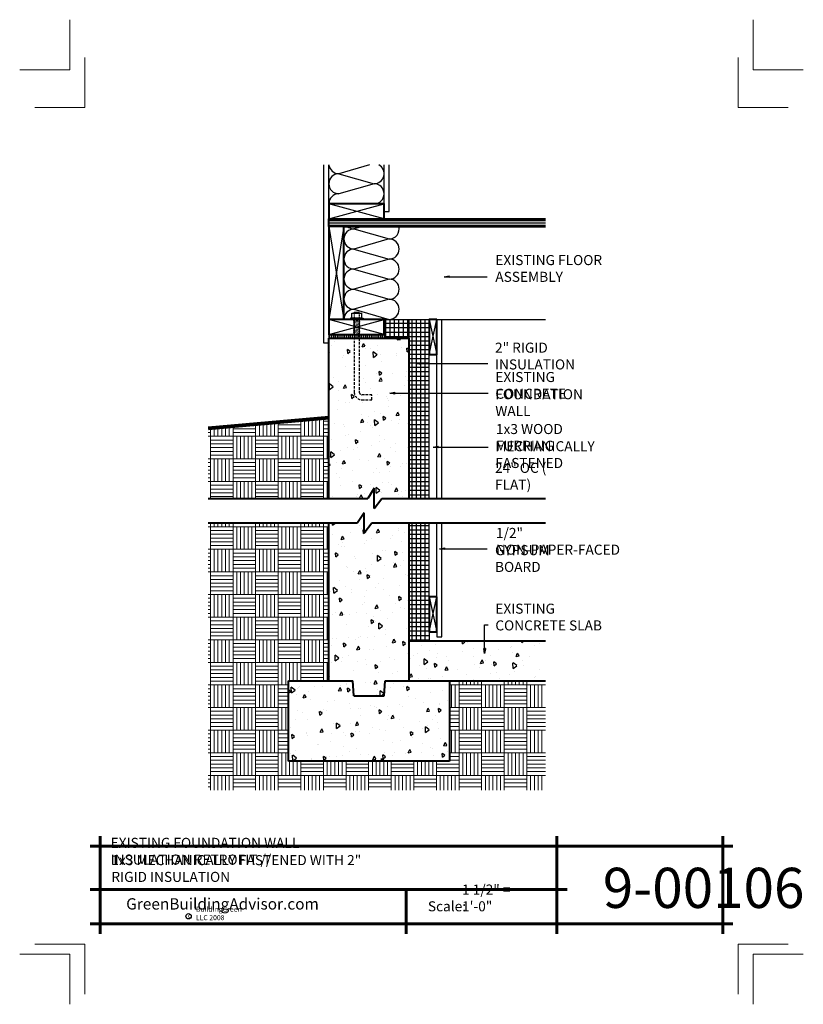
# Model space of a CAD drawing. Extents: x -122.1 to -44.1, y 2744.2 to 2842.2.
import ezdxf

# ---------------------------------------------------------------- set-up
doc = ezdxf.new("R2010")
doc.units = 0
doc.header["$MEASUREMENT"] = 0
doc.linetypes.add('HIDDEN', pattern=[0.375, 0.25, -0.125])
for name, color, linetype in [('1', 7, 'Continuous'), ('10', 7, 'Continuous'), ('12-TEXT', 7, 'Continuous'), ('13-LEADER', 7, 'Continuous'), ('14-HATCH', 7, 'Continuous'), ('2', 7, 'Continuous'), ('3', 7, 'Continuous'), ('4', 7, 'Continuous'), ('5', 7, 'Continuous'), ('7', 7, 'Continuous'), ('TITLE-BLOCK', 7, 'Continuous')]:
    doc.layers.add(name, color=color, linetype=linetype)
doc.styles.add('GENERATED_STYLE_1', font='Arial', dxfattribs={"width": 0.7})
pattern_1 = [(90, (1451.6505, -526.9708), (-2.25, 2.25), [2.25, -2.25]), (90, (1452.0255, -526.9708), (-2.25, 2.25), [2.25, -2.25]), (90, (1452.4005, -526.9708), (-2.25, 2.25), [2.25, -2.25]), (90, (1452.7755, -526.9708), (-2.25, 2.25), [2.25, -2.25]), (90, (1453.1505, -526.9708), (-2.25, 2.25), [2.25, -2.25]), (90, (1453.5255, -526.9708), (-2.25, 2.25), [2.25, -2.25]), (90, (1453.9005, -526.9708), (-2.25, 2.25), [2.25, -2.25]), (0, (1451.6505, -524.7208), (-2.25, 2.25), [2.25, -2.25]), (0, (1451.6505, -524.3458), (-2.25, 2.25), [2.25, -2.25]), (0, (1451.6505, -523.9708), (-2.25, 2.25), [2.25, -2.25]), (0, (1451.6505, -523.5958), (-2.25, 2.25), [2.25, -2.25]), (0, (1451.6505, -523.2208), (-2.25, 2.25), [2.25, -2.25]), (0, (1451.6505, -522.8458), (-2.25, 2.25), [2.25, -2.25]), (0, (1451.6505, -522.4708), (-2.25, 2.25), [2.25, -2.25])]
pattern_2 = [(90, (-328.57688, -1413.58733), (-0.1875, 0), [])]
pattern_3 = [(95, (1451.6505, -526.9708), (2.75776, 2.3140354), [0.375, -4.125]), (40, (1451.6505, -526.9708), (-3.149961, 2.1688407), [0.3, -3.3]), (145.4514, (1451.8803, -526.778), (-0.3921973, 4.4828764), [0.318701, -3.5057106]), (91.1842, (1450.9434, -526.2637), (4.358465, 3.188069), [0.5625, -6.1875]), (141.6356, (1451.3066, -525.998), (-0.139495, 6.7485584), [0.4780514, -5.258565]), (36.1842, (1450.9434, -526.2637), (-0.1395, 6.748558), [0.45, -4.95]), (66, (1451.4737, -526.087), (3.5338579, 0.6869124), [0.375, -4.125]), (11, (1451.4737, -526.087), (-1.703543, 3.424042), [0.3, -3.3]), (116.4514, (1451.768, -526.0296), (1.830318, 4.110953), [0.318701, -3.5057106]), (82.5, (1451.6505, -526.9708), (-1.13396593, 1.2199491), [0, -3.26, 0, -3.35, 0, -3.3125]), (52.5, (1451.6505, -526.9708), (-0.4643647, 2.32454725), [0, -1.91, 0, -3.185, 0, -1.2625]), (12.5, (1450.862, -527.7592), (1.96709084, 1.8076038), [0, -1.25, 0, -3.9, 0, -5.175]), (2.5, (1450.5085, -528.1128), (1.7079499, 2.415799), [0, -1.625, 0, -2.59, 0, -3.675])]
pattern_4 = [(0, (1442.54396, -522.595), (0, 0.4375), []), (90, (1442.54396, -522.595), (-0.4375, 0), [])]

msp = doc.modelspace()

# ---------------------------------------------------------------- hatches: boundary and pattern name
at = {"layer": '1', "linetype": 'Continuous'}
h = msp.add_hatch(dxfattribs=at)
h.set_pattern_fill('NET', color=256, style=0, pattern_type=2)
h.set_pattern_definition(pattern_4)
h.paths.add_polyline_path([(-85.808, 2812.42), (-85.808, 2810.92), (-85.808, 2810.545), (-83.308, 2810.545), (-83.308, 2812.42)], flags=0)
h = msp.add_hatch(dxfattribs=at)
h.set_pattern_fill('NET', color=256, style=0, pattern_type=2)
h.set_pattern_definition(pattern_4)
h.paths.add_polyline_path([(-81.308, 2812.42), (-83.308, 2812.42), (-83.308, 2810.545), (-83.308, 2794.604), (-81.308, 2794.604), (-81.308, 2808.92)], flags=0)
h = msp.add_hatch(dxfattribs=at)
h.set_pattern_fill('ANSI31', color=256, style=0, pattern_type=2)
h.set_pattern_definition(pattern_2)
h.paths.add_polyline_path([(-88.558, 2810.92), (-91.308, 2810.92), (-91.308, 2810.545), (-90.558, 2810.545), (-88.558, 2810.545)], flags=0)
h = msp.add_hatch(dxfattribs=at)
h.set_pattern_fill('ANSI31', color=256, style=0, pattern_type=2)
h.set_pattern_definition(pattern_2)
h.paths.add_polyline_path([(-88.558, 2810.545), (-88.058, 2810.545), (-88.058, 2810.92), (-88.558, 2810.92)], flags=0)
h = msp.add_hatch(dxfattribs=at)
h.set_pattern_fill('ANSI31', color=256, style=0, pattern_type=2)
h.set_pattern_definition(pattern_2)
h.paths.add_polyline_path([(-88.058, 2810.92), (-88.058, 2810.545), (-85.808, 2810.545), (-85.808, 2810.92)], flags=0)
h = msp.add_hatch(dxfattribs=at)
h.set_pattern_fill('NET', color=256, style=0, pattern_type=2)
h.set_pattern_definition(pattern_4)
h.paths.add_polyline_path([(-83.308, 2780.439), (-81.308, 2780.439), (-81.308, 2781.314), (-81.308, 2784.814), (-81.308, 2792.171), (-83.308, 2792.171)], flags=0)
at = {"layer": '14-HATCH', "linetype": 'Continuous', "lineweight": 5}
h = msp.add_hatch(dxfattribs=at)
h.set_pattern_fill('AR_PARQ1', color=31, style=0, pattern_type=2)
h.set_pattern_definition(pattern_1)
h.paths.add_polyline_path([(-103.308, 2801.545), (-103.308, 2794.604), (-91.308, 2794.604), (-91.308, 2802.612)], flags=0)
h = msp.add_hatch(dxfattribs=at)
h.set_pattern_fill('AR_PARQ1', color=31, style=0, pattern_type=2)
h.set_pattern_definition(pattern_1)
h.paths.add_polyline_path([(-91.308, 2792.171), (-103.308, 2792.171), (-103.308, 2765.546), (-69.746, 2765.546), (-69.746, 2776.439), (-79.308, 2776.439), (-79.308, 2768.439), (-95.308, 2768.439), (-95.308, 2776.439), (-91.308, 2776.439)], flags=0)
at = {"layer": '2', "linetype": 'Continuous', "lineweight": 25}
h = msp.add_hatch(dxfattribs=at)
h.set_pattern_fill('AR_CONC', color=1, style=0, pattern_type=2)
h.set_pattern_definition(pattern_3)
h.paths.add_polyline_path([(-83.308, 2810.545), (-88.275, 2810.545), (-88.275, 2805.171, 0.414214), (-88.025, 2804.921), (-87.025, 2804.921), (-87.025, 2804.421), (-88.025, 2804.421, -0.414214), (-88.775, 2805.171), (-88.775, 2810.545), (-91.308, 2810.545), (-91.308, 2794.604), (-87.44, 2794.604), (-86.808, 2795.604), (-86.808, 2793.604), (-86.022, 2794.604), (-83.308, 2794.604)], flags=0)
h = msp.add_hatch(dxfattribs=at)
h.set_pattern_fill('AR_CONC', color=1, style=0, pattern_type=2)
h.set_pattern_definition(pattern_3)
h.paths.add_polyline_path([(-83.308, 2792.171), (-87.022, 2792.171), (-87.808, 2791.171), (-87.808, 2793.171), (-88.44, 2792.171), (-91.308, 2792.171), (-91.308, 2776.439), (-88.92, 2776.439), (-88.808, 2774.939), (-85.808, 2774.939), (-85.696, 2776.439), (-83.308, 2776.439)], flags=0)
h = msp.add_hatch(dxfattribs=at)
h.set_pattern_fill('AR_CONC', color=1, style=0, pattern_type=2)
h.set_pattern_definition(pattern_3)
h.paths.add_polyline_path([(-83.308, 2780.439), (-83.308, 2776.439), (-79.308, 2776.439), (-69.746, 2776.439), (-69.746, 2780.439)], flags=0)
h = msp.add_hatch(dxfattribs=at)
h.set_pattern_fill('AR_CONC', color=1, style=0, pattern_type=2)
h.set_pattern_definition(pattern_3)
h.paths.add_polyline_path([(-79.308, 2776.439), (-85.696, 2776.439), (-85.808, 2774.939), (-88.808, 2774.939), (-88.92, 2776.439), (-95.308, 2776.439), (-95.308, 2768.439), (-79.308, 2768.439)], flags=0)

# ---------------------------------------------------------------- linework, layer by layer
at = {"color": 1, "linetype": 'Continuous', "lineweight": 25}
for p, q in [((-89.025, 2812.545), (-89.15, 2812.545)), ((-89.15, 2812.545), (-89.15, 2812.42)), ((-88.025, 2812.545), (-87.9, 2812.545)), ((-87.9, 2812.545), (-87.9, 2812.42))]:
    msp.add_line(p, q, dxfattribs=at)
at = {"linetype": 'Continuous'}
msp.add_line((-91.308, 2810.92), (-91.308, 2810.545), dxfattribs=at)
at = {"layer": '1', "linetype": 'Continuous'}
for p, q in [((-87.246, 2827.795), (-90.308, 2826.92)), ((-90.308, 2826.92), (-86.808, 2825.92)), ((-86.808, 2825.92), (-90.308, 2824.92)), ((-91.308, 2822.42), (-85.808, 2823.92)), ((-85.808, 2822.42), (-91.308, 2823.92)), ((-89.808, 2821.67), (-91.308, 2812.42)), ((-91.308, 2821.67), (-89.808, 2812.42)), ((-87.933, 2821.67), (-88.808, 2821.42)), ((-88.808, 2821.42), (-85.308, 2820.42)), ((-85.308, 2820.42), (-88.808, 2819.42)), ((-88.808, 2819.42), (-85.308, 2818.42)), ((-85.308, 2818.42), (-88.808, 2817.42)), ((-88.808, 2817.42), (-85.308, 2816.42)), ((-85.308, 2816.42), (-88.808, 2815.42)), ((-88.808, 2815.42), (-85.308, 2814.42)), ((-85.308, 2814.42), (-88.808, 2813.42)), ((-88.808, 2813.42), (-85.308, 2812.42)), ((-85.808, 2810.92), (-91.308, 2812.42)), ((-91.308, 2810.92), (-85.808, 2812.42)), ((-81.308, 2812.42), (-80.558, 2808.92)), ((-81.308, 2808.92), (-80.558, 2812.42)), ((-81.308, 2784.814), (-80.558, 2781.314)), ((-81.308, 2781.314), (-80.558, 2784.814))]:
    msp.add_line(p, q, dxfattribs=at)
for centre, start, end in [((-90.308, 2827.92), 187.18076, 270), ((-86.808, 2826.92), 270, 61.04498), ((-90.308, 2825.92), 90, 270), ((-86.808, 2824.92), 270, 90), ((-90.308, 2823.92), 90, 180), ((-88.808, 2820.42), 90, 270), ((-88.808, 2822.42), 228.59038, 270), ((-85.308, 2821.42), 270, 14.47751), ((-85.308, 2819.42), 270, 90), ((-88.808, 2818.42), 90, 270), ((-85.308, 2817.42), 270, 90), ((-88.808, 2816.42), 90, 270), ((-85.308, 2815.42), 270, 90), ((-88.808, 2814.42), 90, 270), ((-85.308, 2813.42), 270, 90), ((-88.808, 2812.42), 90, 180)]:
    msp.add_arc(centre, 1, start, end, dxfattribs=at)
at = {"layer": '10', "color": 31, "linetype": 'Continuous', "lineweight": 5}
for p, q in [((-91.308, 2822.254), (-69.746, 2822.254)), ((-91.308, 2822.087), (-69.746, 2822.087)), ((-91.308, 2821.92), (-69.746, 2821.92)), ((-91.308, 2821.754), (-69.746, 2821.754)), ((-88.457, 2813.045), (-88.775, 2813.098)), ((-88.213, 2812.38), (-88.775, 2812.473)), ((-88.213, 2812.255), (-88.775, 2812.348)), ((-88.213, 2812.13), (-88.775, 2812.223)), ((-88.213, 2812.005), (-88.775, 2812.098)), ((-88.213, 2811.88), (-88.775, 2811.973)), ((-88.213, 2811.755), (-88.775, 2811.848)), ((-88.213, 2811.63), (-88.775, 2811.723)), ((-88.213, 2812.505), (-88.457, 2812.545)), ((-88.213, 2811.505), (-88.775, 2811.598)), ((-88.213, 2811.38), (-88.775, 2811.473)), ((-88.213, 2811.255), (-88.775, 2811.348)), ((-88.213, 2811.13), (-88.775, 2811.223)), ((-88.213, 2811.005), (-88.775, 2811.098))]:
    msp.add_line(p, q, dxfattribs=at)
at = {"layer": '12-TEXT', "color": 1, "linetype": 'Continuous', "lineweight": 25}
for p, q in [((-79.843, 2816.666), (-79.343, 2816.749)), ((-79.343, 2816.582), (-79.843, 2816.666)), ((-79.843, 2816.666), (-79.343, 2816.666)), ((-79.343, 2816.582), (-79.343, 2816.749)), ((-82.651, 2808.018), (-82.151, 2808.101)), ((-82.151, 2807.934), (-82.651, 2808.018)), ((-82.651, 2808.018), (-82.151, 2808.018)), ((-82.151, 2807.934), (-82.151, 2808.101)), ((-85.232, 2805.074), (-84.732, 2805.157)), ((-84.732, 2804.99), (-85.232, 2805.074)), ((-85.232, 2805.074), (-84.732, 2805.074)), ((-84.732, 2804.99), (-84.732, 2805.157)), ((-80.93, 2799.707), (-80.43, 2799.79)), ((-80.43, 2799.623), (-80.93, 2799.707)), ((-80.93, 2799.707), (-80.43, 2799.707)), ((-80.43, 2799.623), (-80.43, 2799.79)), ((-80.279, 2789.587), (-79.779, 2789.67)), ((-79.779, 2789.504), (-80.279, 2789.587)), ((-80.279, 2789.587), (-79.779, 2789.587)), ((-79.779, 2789.504), (-79.779, 2789.67)), ((-75.812, 2779.169), (-75.896, 2779.669)), ((-75.729, 2779.669), (-75.896, 2779.669)), ((-75.729, 2779.669), (-75.812, 2779.169)), ((-75.812, 2779.169), (-75.812, 2779.669))]:
    msp.add_line(p, q, dxfattribs=at)
at = {"layer": '12-TEXT', "color": 1, "linetype": 'Continuous', "lineweight": 25, "flags": 128}
for points in [[(-79.843, 2816.666), (-75.54, 2816.666)], [(-82.651, 2808.018), (-75.495, 2808.018)], [(-85.232, 2805.074), (-75.45, 2805.074)], [(-80.93, 2799.707), (-75.45, 2799.707)], [(-80.279, 2789.587), (-75.54, 2789.587)], [(-75.812, 2779.169), (-75.812, 2782.021), (-75.45, 2782.021)]]:
    msp.add_lwpolyline(points, dxfattribs=at)
at = {"layer": '13-LEADER', "color": 1, "linetype": 'Continuous', "lineweight": 25}
for p, q in [((-85.808, 2810.92), (-85.808, 2810.545)), ((-80.558, 2794.604), (-80.558, 2808.92)), ((-80.558, 2784.814), (-80.558, 2792.171))]:
    msp.add_line(p, q, dxfattribs=at)
at = {"layer": '2', "color": 1, "linetype": 'Continuous', "lineweight": 25}
for p, q in [((-91.808, 2810.045), (-91.808, 2827.795)), ((-91.308, 2823.92), (-91.308, 2827.795)), ((-85.808, 2823.92), (-85.808, 2827.795)), ((-85.308, 2823.17), (-85.308, 2827.795)), ((-85.808, 2823.17), (-85.308, 2823.17)), ((-89.025, 2812.545), (-89.025, 2813.045)), ((-89.025, 2813.045), (-88.025, 2813.045)), ((-88.775, 2813.098), (-88.838, 2813.045)), ((-88.275, 2813.109), (-88.775, 2813.109)), ((-88.775, 2813.109), (-88.775, 2813.098)), ((-88.775, 2813.035), (-88.775, 2812.973)), ((-88.775, 2812.91), (-88.775, 2812.848)), ((-88.775, 2812.785), (-88.775, 2812.723)), ((-88.775, 2812.66), (-88.775, 2812.598)), ((-88.275, 2813.109), (-88.275, 2813.015)), ((-88.275, 2812.952), (-88.275, 2812.89)), ((-88.275, 2812.827), (-88.275, 2812.765)), ((-88.275, 2812.702), (-88.275, 2812.64)), ((-88.025, 2812.545), (-88.025, 2813.045)), ((-88.025, 2812.545), (-89.025, 2812.545)), ((-88.775, 2812.535), (-88.838, 2812.545)), ((-88.775, 2812.473), (-88.838, 2812.42)), ((-88.775, 2812.41), (-88.838, 2812.42)), ((-88.775, 2812.348), (-88.838, 2812.295)), ((-88.775, 2812.285), (-88.838, 2812.295)), ((-88.775, 2812.223), (-88.838, 2812.17)), ((-88.775, 2812.16), (-88.838, 2812.17)), ((-88.775, 2812.098), (-88.838, 2812.045)), ((-88.775, 2812.035), (-88.838, 2812.045)), ((-88.775, 2811.973), (-88.838, 2811.92)), ((-88.775, 2811.91), (-88.838, 2811.92)), ((-88.775, 2811.848), (-88.838, 2811.795)), ((-88.775, 2811.785), (-88.838, 2811.795)), ((-88.775, 2811.723), (-88.838, 2811.67)), ((-88.775, 2811.66), (-88.838, 2811.67)), ((-88.775, 2812.535), (-88.775, 2812.473)), ((-88.775, 2812.41), (-88.775, 2812.348)), ((-88.775, 2812.285), (-88.775, 2812.223)), ((-88.775, 2812.16), (-88.775, 2812.098)), ((-88.775, 2812.035), (-88.775, 2811.973)), ((-88.775, 2811.91), (-88.775, 2811.848)), ((-88.775, 2811.785), (-88.775, 2811.723)), ((-88.775, 2811.66), (-88.775, 2811.598)), ((-88.275, 2812.545), (-88.275, 2812.515)), ((-88.213, 2812.505), (-88.275, 2812.452)), ((-88.275, 2812.452), (-88.275, 2812.39)), ((-88.213, 2812.38), (-88.275, 2812.327)), ((-88.275, 2812.327), (-88.275, 2812.265)), ((-88.213, 2812.255), (-88.275, 2812.202)), ((-88.275, 2812.202), (-88.275, 2812.14)), ((-88.213, 2812.13), (-88.275, 2812.077)), ((-88.275, 2812.077), (-88.275, 2812.015)), ((-88.213, 2812.005), (-88.275, 2811.952)), ((-88.275, 2811.952), (-88.275, 2811.89)), ((-88.213, 2811.88), (-88.275, 2811.827)), ((-88.275, 2811.827), (-88.275, 2811.765)), ((-88.213, 2811.755), (-88.275, 2811.702)), ((-88.275, 2811.702), (-88.275, 2811.64)), ((-88.213, 2811.63), (-88.275, 2811.577)), ((-88.775, 2811.598), (-88.838, 2811.545)), ((-88.775, 2811.535), (-88.838, 2811.545)), ((-88.775, 2811.473), (-88.838, 2811.42)), ((-88.775, 2811.41), (-88.838, 2811.42)), ((-88.775, 2811.348), (-88.838, 2811.295)), ((-88.775, 2811.285), (-88.838, 2811.295)), ((-88.775, 2811.223), (-88.838, 2811.17)), ((-88.775, 2811.16), (-88.838, 2811.17)), ((-88.775, 2811.098), (-88.838, 2811.045)), ((-88.775, 2811.035), (-88.838, 2811.045)), ((-88.775, 2811.535), (-88.775, 2811.473)), ((-88.775, 2811.41), (-88.775, 2811.348)), ((-88.775, 2811.285), (-88.775, 2811.223)), ((-88.775, 2811.16), (-88.775, 2811.098)), ((-88.275, 2811.577), (-88.275, 2811.515)), ((-88.213, 2811.505), (-88.275, 2811.452)), ((-88.275, 2811.452), (-88.275, 2811.39)), ((-88.213, 2811.38), (-88.275, 2811.327)), ((-88.275, 2811.327), (-88.275, 2811.265)), ((-88.213, 2811.255), (-88.275, 2811.202)), ((-88.275, 2811.202), (-88.275, 2811.14)), ((-88.213, 2811.13), (-88.275, 2811.077)), ((-88.275, 2811.077), (-88.275, 2811.015)), ((-88.213, 2811.005), (-88.275, 2810.952)), ((-91.308, 2810.045), (-91.808, 2810.045)), ((-81.308, 2781.314), (-81.308, 2780.439))]:
    msp.add_line(p, q, dxfattribs=at)
at = {"layer": '2', "color": 1, "linetype": 'HIDDEN', "lineweight": 25}
for p, q in [((-88.775, 2811.035), (-88.775, 2805.171)), ((-88.275, 2810.92), (-88.275, 2805.171)), ((-87.025, 2804.921), (-88.025, 2804.921)), ((-87.025, 2804.421), (-87.025, 2804.921)), ((-88.025, 2804.421), (-87.025, 2804.421))]:
    msp.add_line(p, q, dxfattribs=at)
for radius in [0.75, 0.25]:
    msp.add_arc((-88.025, 2805.171), radius, 180, 270, dxfattribs=at)
at = {"layer": '3', "color": 2, "linetype": 'Continuous', "lineweight": 30}
for p, q in [((-85.808, 2812.42), (-69.746, 2812.42)), ((-83.308, 2810.545), (-83.308, 2812.42)), ((-80.058, 2794.604), (-80.058, 2812.42)), ((-81.308, 2794.604), (-81.308, 2808.92)), ((-81.308, 2784.814), (-81.308, 2792.171)), ((-80.058, 2780.814), (-80.058, 2792.171)), ((-80.558, 2781.314), (-80.558, 2780.814)), ((-80.558, 2780.814), (-80.058, 2780.814))]:
    msp.add_line(p, q, dxfattribs=at)
at = {"layer": '4', "color": 3, "linetype": 'Continuous', "lineweight": 40}
for p, q in [((-83.308, 2780.439), (-69.746, 2780.439)), ((-79.308, 2776.439), (-69.746, 2776.439))]:
    msp.add_line(p, q, dxfattribs=at)
at = {"layer": '4', "color": 3, "linetype": 'Continuous', "lineweight": 40, "flags": 128}
for points in [[(-80.558, 2812.42), (-81.308, 2812.42), (-81.308, 2808.92), (-80.558, 2808.92)], [(-80.558, 2784.814), (-81.308, 2784.814), (-81.308, 2781.314), (-80.558, 2781.314)]]:
    msp.add_lwpolyline(points, close=True, dxfattribs=at)
at = {"layer": '5', "color": 4, "linetype": 'Continuous', "lineweight": 40}
for p, q in [((-91.308, 2822.42), (-69.746, 2822.42)), ((-91.308, 2821.67), (-91.308, 2822.42)), ((-91.308, 2821.67), (-91.308, 2812.42)), ((-89.808, 2821.67), (-91.308, 2821.67)), ((-89.808, 2821.67), (-69.746, 2821.67)), ((-89.808, 2812.42), (-89.808, 2821.67)), ((-91.308, 2810.545), (-83.308, 2810.545)), ((-91.308, 2794.604), (-91.308, 2810.545)), ((-83.308, 2794.604), (-83.308, 2810.545)), ((-86.808, 2795.604), (-87.44, 2794.604)), ((-86.808, 2793.604), (-86.808, 2795.604)), ((-103.308, 2794.604), (-87.44, 2794.604)), ((-86.808, 2793.604), (-86.022, 2794.604)), ((-86.022, 2794.604), (-69.746, 2794.604)), ((-87.808, 2793.171), (-88.44, 2792.171)), ((-87.808, 2791.171), (-87.808, 2793.171)), ((-103.308, 2792.171), (-88.44, 2792.171)), ((-91.308, 2776.439), (-91.308, 2792.171)), ((-87.808, 2791.171), (-87.022, 2792.171)), ((-87.022, 2792.171), (-69.746, 2792.171)), ((-83.308, 2776.439), (-83.308, 2792.171)), ((-95.308, 2768.439), (-95.308, 2776.439)), ((-95.308, 2776.439), (-88.92, 2776.439)), ((-88.808, 2774.939), (-88.92, 2776.439)), ((-85.808, 2774.939), (-85.696, 2776.439)), ((-85.696, 2776.439), (-79.308, 2776.439)), ((-79.308, 2776.439), (-79.308, 2768.439)), ((-88.808, 2774.939), (-85.808, 2774.939)), ((-79.308, 2768.439), (-95.308, 2768.439))]:
    msp.add_line(p, q, dxfattribs=at)
at = {"layer": '5', "color": 4, "linetype": 'Continuous', "lineweight": 40, "flags": 128}
for points in [[(-91.308, 2823.92), (-91.308, 2822.42), (-85.808, 2822.42), (-85.808, 2823.92)], [(-91.308, 2812.42), (-91.308, 2810.92), (-85.808, 2810.92), (-85.808, 2812.42)]]:
    msp.add_lwpolyline(points, close=True, dxfattribs=at)
at = {"layer": '7', "color": 94, "linetype": 'Continuous', "lineweight": 80}
msp.add_line((-91.308, 2802.612), (-103.308, 2801.545), dxfattribs=at)
at = {"layer": 'TITLE-BLOCK', "color": 5, "linetype": 'Continuous', "lineweight": 60}
for p, q in [((-114.08, 2751.246), (-114.08, 2760.996)), ((-68.598, 2751.246), (-68.598, 2760.996)), ((-52.08, 2751.246), (-52.08, 2760.996)), ((-115.08, 2759.996), (-51.08, 2759.996)), ((-115.08, 2755.671), (-67.598, 2755.671)), ((-83.624, 2751.246), (-83.624, 2755.671)), ((-115.08, 2752.246), (-51.08, 2752.246))]:
    msp.add_line(p, q, dxfattribs=at)
at = {"layer": 'TITLE-BLOCK', "color": 11, "linetype": 'Continuous', "lineweight": 18, "flags": 128}
for points in [[(-122.08, 2837.246), (-117.08, 2837.246), (-117.08, 2842.246)], [(-44.08, 2837.246), (-49.08, 2837.246), (-49.08, 2842.246)], [(-120.58, 2833.496), (-115.58, 2833.496), (-115.58, 2838.496)], [(-45.58, 2833.496), (-50.58, 2833.496), (-50.58, 2838.496)], [(-120.58, 2750.246), (-115.58, 2750.246), (-115.58, 2745.246)], [(-45.58, 2750.246), (-50.58, 2750.246), (-50.58, 2745.246)], [(-122.08, 2749.246), (-117.08, 2749.246), (-117.08, 2744.246)], [(-122.08, 2749.246), (-117.08, 2749.246), (-117.08, 2744.246)], [(-44.08, 2749.246), (-49.08, 2749.246), (-49.08, 2744.246)]]:
    msp.add_lwpolyline(points, dxfattribs=at)
at = {"layer": 'TITLE-BLOCK', "linetype": 'Continuous'}
msp.add_circle((-105.269, 2753.009), 0.266, dxfattribs=at)

# ---------------------------------------------------------------- texts
at = {"layer": '12-TEXT', "color": 2, "linetype": 'Continuous', "lineweight": 30, "char_height": 1, "attachment_point": 7, "style": 'GENERATED_STYLE_1'}
for s, insert in [('{\\W1.000000;EXISTING FLOOR ASSEMBLY}', (-74.738, 2816.152)), ('{\\W1.000000;2" RIGID INSULATION}', (-74.769, 2807.434)), ('{\\W1.000000;EXISTING CONCRETE}', (-74.738, 2804.514)), ('{\\W1.000000;FOUNDATION WALL}', (-74.738, 2802.8)), ('{\\W1.000000;1x3 WOOD FURRING}', (-74.676, 2799.337)), ('{\\W1.000000;MECHANICALLY FASTENED}', (-74.738, 2797.624)), ('{\\W1.000000;24" OC ( FLAT)}', (-74.769, 2795.471)), ('{\\W1.000000;1/2" NON-PAPER-FACED}', (-74.676, 2788.996)), ('{\\W1.000000;GYPSUM BOARD}', (-74.769, 2787.282)), ('{\\W1.000000;EXISTING CONCRETE SLAB}', (-74.738, 2781.456))]:
    msp.add_mtext(s, dxfattribs=dict(at, insert=insert))
at = {"layer": 'TITLE-BLOCK', "color": 3, "linetype": 'Continuous', "lineweight": 40, "char_height": 1, "attachment_point": 7, "style": 'GENERATED_STYLE_1'}
for s, insert in [('{\\W1.000000;EXISTING FOUNDATION WALL INSULATION RETROFIT //}', (-113.027, 2758.151)), ('{\\W1.000000;1x3 MECHANICALLY FASTENED WITH 2" RIGID INSULATION}', (-112.955, 2756.428))]:
    msp.add_mtext(s, dxfattribs=dict(at, insert=insert))
at = {"layer": 'TITLE-BLOCK', "color": 2, "linetype": 'Continuous', "lineweight": 30, "attachment_point": 7, "style": 'GENERATED_STYLE_1'}
for s, insert, char_height in [('{\\W1.000000;9-00106}', (-64.037, 2753.834), 4), ('{\\W1.000000;1 1/2" = 1\'-0"}', (-78.051, 2753.499), 1), ('{\\W1.000000;Scale:}', (-81.449, 2753.499), 1)]:
    msp.add_mtext(s, dxfattribs=dict(at, insert=insert, char_height=char_height))
at = {"layer": 'TITLE-BLOCK', "color": 4, "linetype": 'Continuous', "lineweight": 40, "insert": (-111.479, 2753.677), "char_height": 1.125, "attachment_point": 7, "style": 'GENERATED_STYLE_1'}
msp.add_mtext('{\\W1.000000;GreenBuildingAdvisor.com}', dxfattribs=at)
at = {"layer": 'TITLE-BLOCK', "color": 1, "linetype": 'Continuous', "lineweight": 25, "char_height": 0.5, "attachment_point": 7, "style": 'GENERATED_STYLE_1'}
for s, insert in [('{\\W1.000000;BuildingGreen LLC 2008}', (-104.537, 2752.618)), ('{\\W1.000000;c}', (-105.333, 2752.821))]:
    msp.add_mtext(s, dxfattribs=dict(at, insert=insert))

doc.saveas('drawing.dxf')
